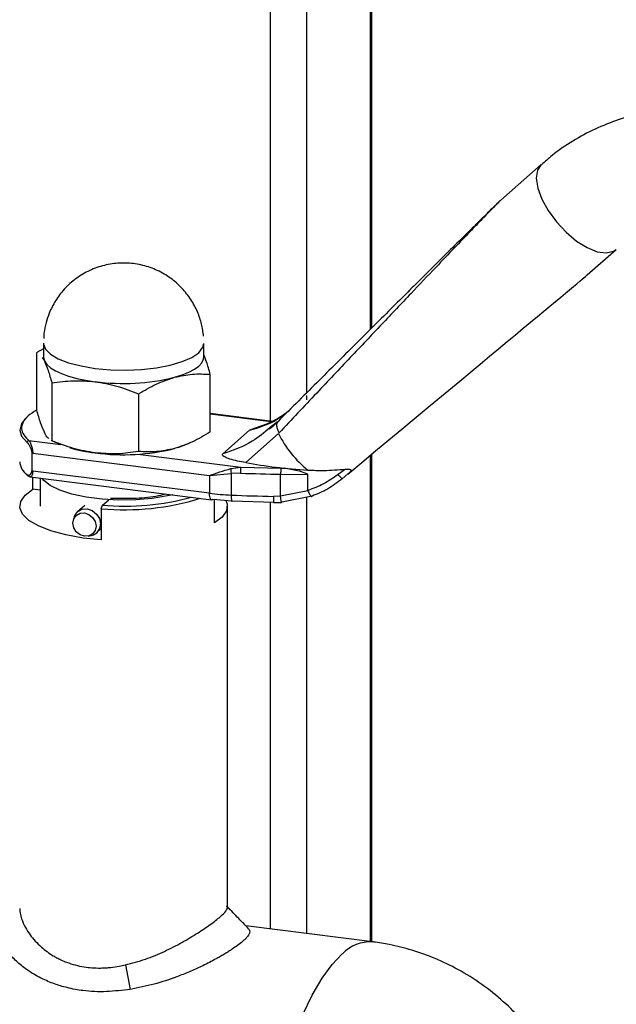
# Paper-space layout 'Blatt1' of a CAD drawing. Units: millimetres. Extents: x 0 to 4200, y 0 to 2970.
# Drawn here: x 3769 to 3832, y 820 to 924 of the extents above; entities that cross this region are included whole.
import ezdxf

# ---------------------------------------------------------------- set-up
doc = ezdxf.new("R2010")
doc.units = ezdxf.units.MM
doc.header["$LTSCALE"] = 10

psp = doc.layouts.new('Blatt1')

# ---------------------------------------------------------------- linework, layer by layer
at = {"color": 7, "linetype": 'Continuous', "lineweight": 30}
for p, q in [((3795.84, 1455.57), (3795.84, 881.95)), ((3799.7, 1455.08), (3799.7, 884.95)), ((3806.42, 1454.98), (3806.42, 891.64)), ((3806.62, 891.84), (3806.62, 1455.01)), ((3824.55, 909.14), (3820.25, 905.36)), ((3829.42, 897.44), (3832.48, 900.14)), ((3771.88, 891.26), (3771.87, 890.72)), ((3771.82, 890.19), (3771.82, 888.78)), ((3788.82, 888.78), (3788.82, 890.19)), ((3771.82, 889.6), (3771.13, 889.22)), ((3771.13, 883.11), (3771.13, 889.22)), ((3771.7, 888.68), (3771.93, 888.32)), ((3789.5, 880.8), (3789.5, 886.91)), ((3772.72, 885.99), (3772.72, 879.88)), ((3781.9, 884.84), (3781.9, 878.73)), ((3799.7, 884.67), (3799.7, 884.2)), ((3796.08, 881.92), (3789.5, 882.75)), ((3795.95, 881.87), (3789.5, 882.68)), ((3796.03, 881.42), (3795.83, 881.26)), ((3796.61, 881.86), (3796.03, 881.42)), ((3790.83, 878.49), (3793.66, 880.98)), ((3796.72, 880.64), (3793.25, 877.56)), ((3795.88, 881.19), (3795.75, 881.09)), ((3770.29, 879.9), (3773.66, 879.47)), ((3772.72, 879.88), (3772.67, 879.92)), ((3772.67, 879.9), (3773.6, 879.5)), ((3770.63, 876.67), (3770.63, 878.56)), ((3770.7, 878.55), (3789.41, 876.19)), ((3781.81, 878.45), (3792.73, 877.07)), ((3806.42, 878.31), (3806.42, 826.82)), ((3806.62, 826.79), (3806.62, 878.47)), ((3789.41, 874.31), (3770.7, 876.66)), ((3789.41, 876.19), (3791.71, 876.42)), ((3789.41, 876.19), (3789.41, 874.31)), ((3791.69, 876.93), (3792.73, 877.07)), ((3792.68, 876.44), (3791.71, 876.42)), ((3791.71, 876.42), (3791.71, 874.12)), ((3792.73, 877.07), (3796.97, 876.96)), ((3796.94, 874), (3796.94, 876.33)), ((3796.94, 876.33), (3799.82, 876.29)), ((3796.97, 876.96), (3797.31, 876.96)), ((3797.31, 876.96), (3799.82, 876.76)), ((3799.82, 874.61), (3799.82, 876.29)), ((3803.8, 876.86), (3803.03, 876.29)), ((3803.47, 875.85), (3804.06, 876.35)), ((3770.42, 876.05), (3789.64, 873.63)), ((3770.7, 874.73), (3770.7, 876.01)), ((3771.47, 875.92), (3771.47, 872.95)), ((3771.47, 874.63), (3770.7, 874.73)), ((3799.83, 874.58), (3796.94, 874)), ((3776.22, 873.02), (3775.47, 872.36)), ((3777.96, 872.67), (3778.07, 873.04)), ((3778.07, 873.04), (3778.74, 873.63)), ((3789.77, 873.67), (3791.83, 873.5)), ((3789.93, 871.17), (3789.93, 873.66)), ((3791.83, 873.5), (3796.24, 873.37)), ((3795.84, 873.38), (3795.84, 828.15)), ((3796.94, 874), (3796.18, 873.98)), ((3796.22, 873.32), (3796.24, 873.37)), ((3796.22, 873.32), (3797.04, 873.33)), ((3797.06, 873.38), (3797.04, 873.34)), ((3800.27, 874.01), (3797.06, 873.38)), ((3799.7, 873.9), (3799.7, 827.67)), ((3777.96, 872.67), (3777.96, 869.37)), ((3791.32, 830.42), (3791.32, 872.95)), ((3775.13, 871.85), (3775.02, 871.52)), ((3777.45, 870.11), (3777.96, 870.56)), ((3776.56, 869.77), (3776.9, 869.84)), ((3806.67, 826.79), (3793.26, 828.48)), ((3780.51, 824.34), (3781.03, 821.76))]:
    psp.add_line(p, q, dxfattribs=at)
at = {"color": 7, "linetype": 'Continuous', "lineweight": 30, "flags": 128}
for points in [[(3824.55, 909.14), (3824.14, 908.53), (3824.02, 907.68), (3824.17, 906.64), (3824.6, 905.47), (3825.27, 904.25), (3826.15, 903.06), (3827.17, 901.96), (3828.29, 901.03), (3829.41, 900.33), (3830.48, 899.9), (3831.42, 899.77), (3832.19, 899.94), (3832.49, 900.14)], [(3771.82, 890.2), (3771.82, 890.11), (3772.04, 889.56), (3772.57, 889.03), (3773.4, 888.55), (3774.5, 888.13), (3775.82, 887.79), (3777.31, 887.54)], [(3788.27, 889.19), (3788.72, 889.77), (3788.82, 890.19)], [(3771.82, 888.78), (3771.82, 888.69), (3771.93, 888.32)], [(3777.31, 887.54), (3778.92, 887.4), (3780.58, 887.36), (3782.23, 887.43), (3783.81, 887.61), (3785.26, 887.89), (3786.51, 888.25), (3787.53, 888.7), (3788.27, 889.19)], [(3785.7, 886.59), (3786.51, 886.84), (3787.22, 887.13), (3787.81, 887.44), (3788.27, 887.78), (3788.59, 888.13), (3788.77, 888.5), (3788.82, 888.78)], [(3771.93, 888.32), (3772.18, 887.96), (3772.57, 887.61), (3773.09, 887.29), (3773.74, 886.99), (3774.5, 886.72), (3775.36, 886.48), (3776.3, 886.28), (3777.31, 886.13)], [(3770.16, 882.46), (3770.03, 882.35), (3769.49, 881.69), (3769.32, 881.01), (3769.52, 880.34), (3770.1, 879.69)], [(3785.52, 874.15), (3784.95, 874.02), (3783.33, 873.76), (3781.6, 873.61), (3779.81, 873.59), (3778.04, 873.68), (3776.37, 873.89), (3774.85, 874.21), (3773.56, 874.63), (3772.55, 875.12), (3771.86, 875.67), (3771.68, 875.89)], [(3777.96, 869.37), (3776.02, 869.57), (3774.21, 869.9), (3772.63, 870.33), (3771.3, 870.85), (3770.29, 871.44), (3769.63, 872.09), (3769.33, 872.76), (3769.42, 873.44), (3769.88, 874.11), (3770.7, 874.73)], [(3789.64, 873.63), (3789.63, 873.63), (3789.57, 873.66), (3789.52, 873.73), (3789.47, 873.83), (3789.44, 873.97), (3789.42, 874.13), (3789.41, 874.31)], [(3791.71, 874.12), (3791.71, 873.94), (3791.72, 873.78), (3791.73, 873.65), (3791.74, 873.55), (3791.76, 873.48), (3791.78, 873.45), (3791.81, 873.46), (3791.83, 873.5)], [(3789.77, 873.67), (3789.7, 873.63), (3789.64, 873.63)], [(3791.15, 873.58), (3791.3, 873.14), (3791.22, 872.46), (3790.75, 871.79), (3789.93, 871.17)], [(3774.96, 871.14), (3775.05, 871.6), (3775.31, 871.97), (3775.71, 872.19), (3776.18, 872.22), (3776.65, 872.07), (3777.04, 871.75), (3777.31, 871.32), (3777.4, 870.84), (3777.31, 870.38), (3777.04, 870.01), (3776.65, 869.79), (3776.18, 869.76), (3775.71, 869.91), (3775.31, 870.23), (3775.05, 870.66), (3774.96, 871.14)], [(3775.13, 871.85), (3775.17, 871.94), (3775.47, 872.36), (3775.93, 872.61), (3776.46, 872.65), (3777, 872.48), (3777.45, 872.11), (3777.76, 871.62), (3777.87, 871.06)], [(3799.29, 819.08), (3800.29, 821.15), (3801.33, 822.93), (3802.4, 824.4), (3803.48, 825.53)]]:
    psp.add_lwpolyline(points, dxfattribs=at)
at = {"color": 7, "linetype": 'Continuous', "lineweight": 30}
for centre, radius, start, end in [((3780.28, 908.83), 22.89, 262.5487, 283.6968), ((3807.48, 886.07), 12.06, 206.7967, 230.5786), ((3779.25, 895.01), 16.54, 253.5733, 263.2573), ((3780.28, 901.28), 22.89, 262.5487, 283.6968), ((3771.03, 877.73), 1.71, 182.6624, 237.4181), ((3799.72, 1068.95), 192.64, 267.906, 269.1755), ((3804.18, 876.4), 7.23, 175.532, 180.5892), ((3792.83, 901.71), 27.61, 262.889, 267.6677), ((3799.7, 1066.01), 192.06, 267.6148, 268.9498), ((3780.4, 899.71), 27.15, 264.8643, 287.2325), ((3780.38, 900.28), 27.33, 265.1488, 285.125), ((3776.66, 871.03), 1.21, 281.7645, 1.7224), ((3806.46, 822.66), 4.13, 87.0512, 136.0422)]:
    psp.add_arc(centre, radius, start, end, dxfattribs=at)
psp.add_ellipse((3677.39, 771.36), major_axis=(152.04, 126.09), ratio=0.000435, start_param=5.696716, end_param=6.268872, dxfattribs=at)
for points, knots in [([(3844.48, 915), (3843.99, 915.06), (3842.64, 915.25), (3840.41, 915.27), (3837.8, 915.09), (3835.22, 914.63), (3832.68, 913.91), (3830.22, 912.92), (3827.87, 911.65), (3825.97, 910.38), (3824.94, 909.44), (3824.57, 909.11)], [0, 0, 0, 0, 0.066845, 0.186217, 0.306965, 0.428983, 0.552234, 0.676744, 0.802599, 0.929941, 1, 1, 1, 1]), ([(3820.2, 905.3), (3820.2, 905.31), (3820.2, 905.31), (3820.19, 905.29), (3820.15, 905.26), (3820.08, 905.19), (3819.87, 904.99), (3819.44, 904.57), (3818.78, 903.92), (3817.77, 902.93), (3816.4, 901.56), (3814.6, 899.79), (3812.14, 897.33), (3808.92, 894.14), (3805.08, 890.31), (3800.93, 886.17), (3798.13, 883.38), (3796.67, 881.92)], [0, 0, 0, 0, 0.002189, 0.004187, 0.00618, 0.008363, 0.013833, 0.030975, 0.057106, 0.092672, 0.152272, 0.226829, 0.316413, 0.463793, 0.63596, 0.810135, 1, 1, 1, 1]), ([(3820.25, 905.36), (3820.23, 905.33), (3820.17, 905.28), (3819.95, 905.07), (3819.57, 904.68), (3818.99, 904.08), (3818.1, 903.17), (3816.87, 901.89), (3815.24, 900.19), (3813.16, 898.01), (3810.6, 895.31), (3807.57, 892.12), (3804.24, 888.6), (3800.61, 884.76), (3798.11, 882.11), (3796.78, 880.71)], [0, 0, 0, 0, 0.005302, 0.011319, 0.027239, 0.049835, 0.079767, 0.132376, 0.199522, 0.281349, 0.393299, 0.525989, 0.670339, 0.825407, 1, 1, 1, 1]), ([(3788.78, 890.94), (3788.76, 891.16), (3788.69, 891.81), (3788.41, 892.91), (3787.85, 894.22), (3787.02, 895.49), (3785.94, 896.64), (3784.63, 897.58), (3783.15, 898.26), (3781.56, 898.66), (3779.91, 898.74), (3778.27, 898.5), (3776.7, 897.95), (3775.25, 897.09), (3774.02, 895.99), (3773.08, 894.73), (3772.47, 893.53), (3772.07, 892.37), (3771.95, 891.64), (3771.88, 891.26)], [0, 0, 0, 0, 0.026417, 0.078899, 0.136132, 0.197566, 0.261091, 0.325706, 0.390926, 0.456528, 0.522422, 0.588606, 0.655167, 0.722351, 0.79082, 0.852653, 0.910768, 0.953199, 1, 1, 1, 1]), ([(3789.5, 886.91), (3789.37, 887.37), (3789.14, 888.18), (3788.91, 888.73), (3788.82, 888.96)], [0, 0, 0, 0, 0.575631, 1, 1, 1, 1]), ([(3771.93, 888.32), (3772.06, 888.02), (3772.33, 887.4), (3772.59, 886.46), (3772.72, 885.99)], [0, 0, 0, 0, 0.494511, 1, 1, 1, 1]), ([(3781.9, 884.84), (3782.52, 885.2), (3783.76, 885.95), (3785.05, 886.37), (3785.7, 886.59)], [0, 0, 0, 0, 0.495458, 1, 1, 1, 1]), ([(3785.7, 886.59), (3786.34, 886.73), (3787.62, 887), (3788.87, 886.94), (3789.5, 886.91)], [0, 0, 0, 0, 0.494511, 1, 1, 1, 1]), ([(3772.72, 885.99), (3773.47, 886.1), (3774.97, 886.31), (3776.53, 886.19), (3777.31, 886.13)], [0, 0, 0, 0, 0.495458, 1, 1, 1, 1]), ([(3777.31, 886.13), (3778.08, 886), (3779.64, 885.73), (3781.14, 885.14), (3781.9, 884.84)], [0, 0, 0, 0, 0.494511, 1, 1, 1, 1]), ([(3771.09, 883.1), (3770.77, 882.91), (3770.12, 882.51), (3769.61, 881.84), (3769.46, 881.16), (3769.67, 880.5), (3770.09, 880.1), (3770.29, 879.9)], [0, 0, 0, 0, 0.198396, 0.407848, 0.613444, 0.811739, 1, 1, 1, 1]), ([(3771.93, 880.78), (3771.79, 881.09), (3771.52, 881.71), (3771.26, 882.64), (3771.13, 883.11)], [0, 0, 0, 0, 0.499617, 1, 1, 1, 1]), ([(3793.66, 880.98), (3794.69, 881.29), (3796.19, 881.75), (3797.36, 882.71), (3797.73, 883.01)], [0, 0, 0, 0, 0.684749, 1, 1, 1, 1]), ([(3797.77, 882.98), (3797.27, 882.62), (3796.08, 881.78), (3794.66, 881.33), (3793.85, 881.07)], [0, 0, 0, 0, 0.4304324, 1, 1, 1, 1]), ([(3796.53, 881.76), (3796.4, 881.65), (3796.19, 881.45), (3795.97, 881.27), (3795.88, 881.19)], [0, 0, 0, 0, 0.594151, 1, 1, 1, 1]), ([(3772.39, 880.12), (3772.37, 880.13), (3772.22, 880.22), (3772.06, 880.52), (3771.93, 880.78)], [0, 0, 0, 0, 0.118911, 1, 1, 1, 1]), ([(3789.5, 880.8), (3788.87, 880.43), (3787.63, 879.68), (3786.34, 879.26), (3785.7, 879.05)], [0, 0, 0, 0, 0.499749, 1, 1, 1, 1]), ([(3795.83, 881.26), (3795.22, 880.75), (3793.75, 879.5), (3791.91, 878.86), (3790.83, 878.49)], [0, 0, 0, 0, 0.413293, 1, 1, 1, 1]), ([(3793.66, 880.98), (3793.7, 881.01), (3793.78, 881.07), (3793.94, 881.1), (3794.03, 881.12)], [0, 0, 0, 0, 0.4878, 1, 1, 1, 1]), ([(3770.1, 879.69), (3770.15, 879.64), (3770.25, 879.54), (3770.4, 879.29), (3770.52, 879.02), (3770.58, 878.77), (3770.59, 878.64), (3770.59, 878.58)], [0, 0, 0, 0, 0.249158, 0.498991, 0.748676, 0.878659, 1, 1, 1, 1]), ([(3770.29, 879.9), (3770.33, 879.84), (3770.41, 879.73), (3770.52, 879.47), (3770.6, 879.22), (3770.65, 879.01), (3770.69, 878.78), (3770.7, 878.62), (3770.7, 878.55)], [0, 0, 0, 0, 0.241366, 0.48507, 0.619325, 0.736591, 0.872769, 1, 1, 1, 1]), ([(3777.31, 878.59), (3776.54, 878.72), (3774.99, 878.99), (3773.48, 879.58), (3772.72, 879.88)], [0, 0, 0, 0, 0.494511, 1, 1, 1, 1]), ([(3787.32, 879.65), (3787.28, 879.62), (3786.9, 879.38), (3786.27, 879.2), (3785.7, 879.05)], [0, 0, 0, 0, 0.106086, 1, 1, 1, 1]), ([(3781.9, 878.73), (3781.16, 878.62), (3779.65, 878.4), (3778.1, 878.53), (3777.31, 878.59)], [0, 0, 0, 0, 0.495458, 1, 1, 1, 1]), ([(3785.7, 879.05), (3785.06, 878.91), (3783.78, 878.63), (3782.53, 878.69), (3781.9, 878.73)], [0, 0, 0, 0, 0.494511, 1, 1, 1, 1]), ([(3793.25, 877.56), (3792.66, 877.66), (3791.82, 877.82), (3791.08, 878.11), (3790.84, 878.27), (3790.76, 878.39), (3790.81, 878.46), (3790.83, 878.49)], [0, 0, 0, 0, 0.508865, 0.727237, 0.840932, 0.928046, 1, 1, 1, 1]), ([(3793.25, 877.56), (3794.29, 877.38), (3796.39, 877.03), (3798.67, 876.85), (3799.82, 876.76)], [0, 0, 0, 0, 0.4966635, 1, 1, 1, 1]), ([(3770.1, 876.29), (3770.15, 876.26), (3770.25, 876.2), (3770.4, 876.23), (3770.52, 876.35), (3770.58, 876.52), (3770.59, 876.64), (3770.59, 876.69)], [0, 0, 0, 0, 0.2503936, 0.4997652, 0.7494497, 0.8789985, 1, 1, 1, 1]), ([(3770.42, 876.05), (3770.42, 876.05), (3770.37, 876.03), (3770.33, 876.08), (3770.29, 876.13)], [0, 0, 0, 0, 0.00028, 1, 1, 1, 1]), ([(3770.7, 876.66), (3770.7, 876.6), (3770.69, 876.46), (3770.66, 876.3), (3770.61, 876.18), (3770.53, 876.06), (3770.46, 876.05), (3770.42, 876.05)], [0, 0, 0, 0, 0.161922, 0.334258, 0.49032, 0.668556, 1, 1, 1, 1]), ([(3789.41, 876.19), (3789.77, 876.32), (3790.49, 876.58), (3791.29, 876.81), (3791.69, 876.93)], [0, 0, 0, 0, 0.497165, 1, 1, 1, 1]), ([(3799.82, 876.29), (3799.82, 876.29), (3799.82, 876.3), (3799.8, 876.33), (3799.72, 876.39), (3799.35, 876.52), (3798.53, 876.75), (3797.78, 876.88), (3797.31, 876.96)], [0, 0, 0, 0, 0.0065799, 0.0148956, 0.0354996, 0.1183142, 0.4468483, 1, 1, 1, 1]), ([(3799.82, 876.76), (3800.38, 876.74), (3801.72, 876.7), (3803.04, 876.8), (3803.8, 876.86)], [0, 0, 0, 0, 0.419686, 1, 1, 1, 1]), ([(3803.03, 876.29), (3802.53, 875.94), (3801.52, 875.24), (3800.39, 874.82), (3799.82, 874.61)], [0, 0, 0, 0, 0.49956, 1, 1, 1, 1]), ([(3803.8, 876.86), (3803.9, 876.87), (3804.07, 876.88), (3804.25, 876.86), (3804.34, 876.83), (3804.39, 876.78), (3804.39, 876.71), (3804.33, 876.6), (3804.21, 876.48), (3804.11, 876.39), (3804.06, 876.35)], [0, 0, 0, 0, 0.2197573, 0.3449529, 0.4381925, 0.512507, 0.5868888, 0.6883205, 0.8711492, 1, 1, 1, 1]), ([(3803.47, 875.85), (3802.96, 875.46), (3801.97, 874.69), (3800.83, 874.23), (3800.27, 874.01)], [0, 0, 0, 0, 0.5120254, 1, 1, 1, 1]), ([(3778.93, 873.8), (3779.73, 873.78), (3781.36, 873.74), (3783.42, 873.91), (3784.44, 874.16), (3784.78, 874.24)], [0, 0, 0, 0, 0.389095, 0.795844, 1, 1, 1, 1]), ([(3799.82, 874.61), (3799.82, 874.6), (3799.82, 874.59), (3799.83, 874.58), (3799.83, 874.58)], [0, 0, 0, 0, 0.840972, 1, 1, 1, 1]), ([(3799.83, 874.58), (3799.87, 874.5), (3799.95, 874.32), (3800.07, 874.1), (3800.17, 873.99), (3800.24, 873.97), (3800.26, 874), (3800.27, 874.01)], [0, 0, 0, 0, 0.202369, 0.436226, 0.701477, 0.846763, 1, 1, 1, 1]), ([(3796.18, 873.98), (3796.18, 873.86), (3796.18, 873.62), (3796.2, 873.4), (3796.21, 873.3), (3796.22, 873.32), (3796.22, 873.32)], [0, 0, 0, 0, 0.324142, 0.648284, 0.972427, 1, 1, 1, 1]), ([(3797.04, 873.34), (3797.04, 873.34), (3797.03, 873.32), (3797.01, 873.42), (3796.98, 873.65), (3796.95, 873.88), (3796.94, 874)], [0, 0, 0, 0, 0.038589, 0.359059, 0.67953, 1, 1, 1, 1]), ([(3769.32, 830.33), (3769.32, 830.28), (3769.33, 830.12), (3769.37, 829.76), (3769.53, 829.14), (3769.87, 828.36), (3770.51, 827.34), (3771.47, 826.29), (3772.52, 825.51), (3773.25, 825.1), (3773.72, 824.86), (3774.65, 824.47), (3775.75, 824.18), (3776.98, 824.04), (3777.77, 824.01), (3778.44, 824.04), (3779.1, 824.1), (3779.78, 824.19), (3780.29, 824.3), (3780.51, 824.34)], [0, 0, 0, 0, 0.013516, 0.052501, 0.113913, 0.202689, 0.280224, 0.414749, 0.522081, 0.551898, 0.583845, 0.626425, 0.745836, 0.794334, 0.847824, 0.883183, 0.911474, 0.961266, 1, 1, 1, 1]), ([(3780.51, 824.34), (3781.22, 824.53), (3782.65, 824.91), (3784.66, 825.77), (3786.53, 826.72), (3788.18, 827.72), (3789.56, 828.66), (3790.6, 829.47), (3791.2, 830.08), (3791.39, 830.42), (3791.25, 830.51), (3791.21, 830.54)], [0, 0, 0, 0, 0.118288, 0.237007, 0.355801, 0.474328, 0.592732, 0.711622, 0.830322, 0.948549, 1, 1, 1, 1]), ([(3793.55, 828.17), (3793.21, 828.54), (3792.46, 829.31), (3791.71, 830.08), (3791.32, 830.5)], [0, 0, 0, 0, 0.466853, 1, 1, 1, 1]), ([(3781.03, 821.76), (3780.19, 821.66), (3778.49, 821.45), (3776.54, 821.54), (3775.17, 821.75), (3774.38, 821.92), (3773.65, 822.12), (3772.97, 822.34), (3772.3, 822.6), (3771.83, 822.82), (3771.33, 823.07), (3770.77, 823.38), (3770.08, 823.82), (3769.47, 824.29), (3768.96, 824.74), (3768.45, 825.25), (3768, 825.8), (3767.63, 826.33), (3767.35, 826.84), (3767.14, 827.34), (3766.93, 828.12), (3766.95, 828.83), (3767.18, 829.41), (3767.38, 829.73), (3767.56, 829.94), (3767.68, 830.03), (3767.69, 830.04)], [0, 0, 0, 0, 0.099483, 0.200016, 0.233675, 0.271853, 0.302198, 0.331849, 0.365178, 0.39847, 0.403164, 0.443295, 0.489227, 0.522912, 0.560358, 0.597788, 0.641404, 0.68359, 0.717109, 0.754961, 0.797154, 0.896301, 0.929522, 0.962959, 0.996303, 1, 1, 1, 1]), ([(3793.55, 828.18), (3793.57, 828.15), (3793.71, 827.99), (3793.68, 827.69), (3793.42, 827.33), (3793.25, 827.15), (3793.13, 827.03), (3792.88, 826.79), (3792.43, 826.43), (3791.91, 826.07), (3791.44, 825.77), (3791.05, 825.52), (3790.63, 825.27), (3790.32, 825.1), (3790.08, 824.97), (3789.56, 824.68), (3788.63, 824.21), (3787.29, 823.61), (3785.64, 822.96), (3783.56, 822.26), (3781.88, 821.93), (3781.03, 821.76)], [0, 0, 0, 0, 0.028741, 0.15021, 0.217695, 0.226407, 0.239727, 0.27811, 0.338326, 0.392775, 0.423214, 0.453638, 0.484047, 0.514447, 0.516592, 0.532339, 0.616587, 0.686663, 0.757404, 0.878713, 1, 1, 1, 1]), ([(3823.13, 817.69), (3822.95, 817.93), (3822.17, 818.93), (3820.55, 820.49), (3818.27, 822.34), (3815.84, 823.85), (3813.35, 825.05), (3810.91, 825.93), (3808.71, 826.46), (3807.31, 826.73), (3806.71, 826.78), (3806.67, 826.78)], [0, 0, 0, 0, 0.047494, 0.197485, 0.348937, 0.502991, 0.641482, 0.778223, 0.906507, 0.993027, 1, 1, 1, 1])]:
    psp.add_open_spline(points, degree=3, knots=knots, dxfattribs=at)
for points in [[(3796.67, 881.92), (3796.62, 881.86), (3796.52, 881.74), (3796.51, 881.45), (3796.58, 881.1), (3796.72, 880.84), (3796.78, 880.71)], [(3770.1, 879.69), (3770.11, 879.71), (3770.11, 879.76), (3770.16, 879.83), (3770.22, 879.88), (3770.27, 879.89), (3770.29, 879.9)], [(3770.29, 876.13), (3770.27, 876.13), (3770.22, 876.13), (3770.16, 876.16), (3770.11, 876.22), (3770.11, 876.27), (3770.1, 876.29)], [(3791.69, 876.93), (3791.68, 876.89), (3791.68, 876.82), (3791.68, 876.69), (3791.69, 876.55), (3791.7, 876.46), (3791.71, 876.42)], [(3792.73, 877.07), (3792.72, 877.04), (3792.71, 876.99), (3792.69, 876.82), (3792.68, 876.63), (3792.68, 876.5), (3792.68, 876.44)], [(3803.47, 875.85), (3803.46, 875.85), (3803.44, 875.86), (3803.35, 875.95), (3803.21, 876.09), (3803.09, 876.22), (3803.03, 876.29)]]:
    psp.add_open_spline(points, degree=3, dxfattribs=at)

doc.saveas('drawing.dxf')
